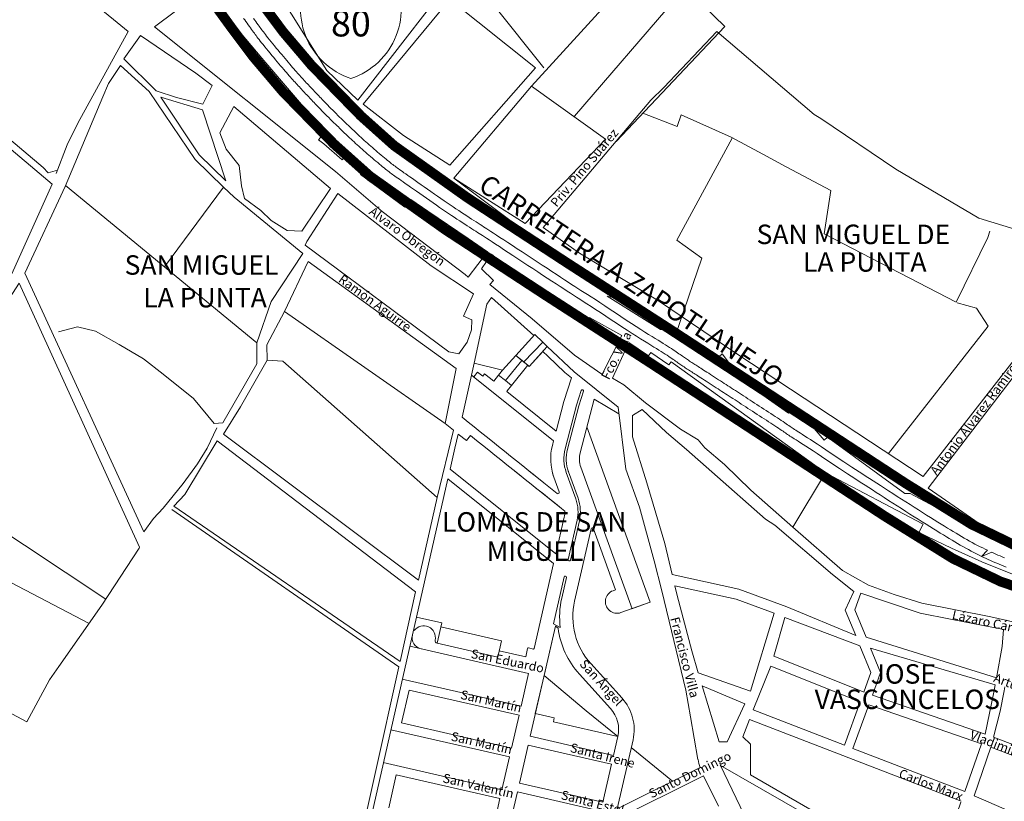
# Model space of a CAD drawing. Units: millimetres. Extents: x 685009 to 691240, y 2272467 to 2276783.
# Drawn here: x 686022 to 686782, y 2275259 to 2275861 of the extents above; entities that cross this region are included whole.
import ezdxf
from ezdxf.enums import TextEntityAlignment as Align

# ---------------------------------------------------------------- set-up
doc = ezdxf.new("R2010")
doc.units = ezdxf.units.MM
for name, color, linetype, lineweight in [('calles', 7, 'Continuous', 0), ('Fraccionamiento', 7, 'Continuous', 0), ('TEXT', 7, 'Continuous', 0), ('urbano', 7, 'Continuous', 0), ('V-REGI', 7, 'Continuous', 0), ('V6-SIMB', 7, 'Continuous', 0)]:
    doc.layers.add(name, color=color, linetype=linetype, lineweight=lineweight)
doc.styles.add('ARIAL', font='arial.ttf')
doc.styles.add('ROMANS8', font='ROMANS8.SHX')

# ---------------------------------------------------------------- blocks, each defined once
blk = doc.blocks.new('*U18', base_point=(4.717, 2.669))
at = {"color": 0}
for points in [[(-3.86, 4.943), (-3.917, 5), (-4.709, 2.717), (-4.413, 3.893)], [(-3.491, 4.643), (-3.86, 4.943), (-4.709, 2.717)], [(0.841, 4.411), (0.426, 4.643), (-0.769, 4.445), (-0.36, 4.689)], [(0.057, 4.943), (0, 5), (-0.36, 4.689)], [(0.426, 4.643), (0.057, 4.943), (-0.36, 4.689)], [(4.717, 2.669), (3.557, 4.689), (3.149, 4.445)], [(4.717, 2.669), (3.917, 5), (3.557, 4.689)], [(4.717, 2.669), (4.429, 3.847), (3.917, 5), (3.941, 4.957)], [(-3.076, 4.411), (-3.491, 4.643), (-4.709, 2.717)], [(-2.626, 4.255), (-3.076, 4.411), (4.717, 2.669), (-4.709, 2.717)], [(-2.156, 4.179), (-2.626, 4.255), (4.717, 2.669)], [(-1.681, 4.186), (-2.156, 4.179), (4.717, 2.669)], [(-1.213, 4.275), (-1.681, 4.186), (4.717, 2.669)], [(1.761, 4.179), (-0.769, 4.445), (-1.213, 4.275)], [(1.761, 4.179), (-1.213, 4.275), (4.717, 2.669)], [(1.291, 4.255), (0.841, 4.411), (-0.769, 4.445)], [(1.761, 4.179), (1.291, 4.255), (-0.769, 4.445)], [(4.717, 2.669), (2.237, 4.186), (1.761, 4.179)], [(4.717, 2.669), (2.704, 4.275), (2.237, 4.186)], [(4.717, 2.669), (3.149, 4.445), (2.704, 4.275)], [(-4.709, 2.717), (-4.717, 2.665), (4.717, 2.669)]]:
    blk.add_solid(points, dxfattribs=at)
blk = doc.blocks.new('CARR-FED')
at = {"layer": 'V6-SIMB'}
blk.add_lwpolyline([(0, 4, 0.422859), (3.134, 4, -0.471886), (0, -4, -0.471886), (-3.134, 4, 0.422859)], format="xyb", close=True, dxfattribs=at)
at = {"layer": 'V6-SIMB', "xscale": 0.8, "yscale": 0.8, "zscale": 0.8}
blk.add_blockref('*U18', (3.773, 2.135), dxfattribs=at)
at = {"layer": 'V6-SIMB', "style": 'ROMANS8'}
blk.add_attdef('NO', text='', height=2, dxfattribs=at).set_placement((0, -0.8), align=Align.CENTER)
blk = doc.blocks.new('faccc')
at = {"layer": 'Fraccionamiento', "color": 251}
for p, q in [((177.79, 599.73), (163.08, 583.45)), ((169.29, 578.48), (183.97, 593.67)), ((183.97, 593.67), (169.29, 578.48)), ((183.97, 593.67), (177.79, 599.73)), ((187.33, 590.38), (183.97, 593.67)), ((173.52, 575.09), (187.33, 590.38)), ((183.98, 586.67), (173.52, 575.09)), ((187.78, 582.94), (183.98, 586.67)), ((187.33, 590.38), (208.18, 570.96)), ((131.13, 577.47), (129.07, 568.42)), ((152.85, 572.12), (131.13, 577.47)), ((163.08, 583.45), (152.85, 572.12)), ((167.77, 579.7), (155.26, 564.09)), ((155.26, 564.09), (167.77, 579.7)), ((167.77, 579.7), (163.08, 583.45)), ((163.08, 583.45), (169.29, 578.48)), ((172.45, 575.95), (167.77, 579.7)), ((169.29, 578.48), (173.52, 575.09)), ((200.94, 570.46), (187.78, 582.94)), ((130.83, 567.01), (133.71, 570.6)), ((133.71, 570.6), (137.61, 567.47)), ((152.85, 572.12), (149.87, 568.41)), ((149.87, 568.41), (152.85, 572.12)), ((172.45, 575.95), (159.94, 560.34)), ((159.94, 560.34), (172.45, 575.95)), ((173.52, 575.09), (172.45, 575.95)), ((206.1, 566.35), (200.94, 570.46)), ((208.18, 570.96), (242.03, 543.72)), ((129.07, 568.42), (125.35, 552.18)), ((192.32, 517.74), (129.07, 568.42)), ((129.07, 568.42), (130.83, 567.01)), ((137.61, 567.47), (139.11, 569.34)), ((139.11, 569.34), (146.12, 563.73)), ((146.12, 563.73), (149.87, 568.41)), ((149.87, 568.41), (155.26, 564.09)), ((155.26, 564.09), (159.94, 560.34)), ((200.27, 548.1), (206.1, 566.35)), ((156.25, 555.61), (194.26, 525.15)), ((159.94, 560.34), (156.58, 556.14)), ((159.94, 560.34), (159.94, 560.34)), ((210.07, 545.26), (213.63, 556.41)), ((211.8, 544.75), (215.35, 555.86)), ((125.35, 552.18), (121.64, 535.93)), ((194.26, 525.15), (200.27, 548.1)), ((212.86, 508.54), (223.64, 549.7)), ((242.7, 538.4), (223.64, 549.7)), ((210.07, 545.26), (201.25, 511.58)), ((211.8, 544.75), (202.99, 511.12)), ((248.07, 495.75), (242.03, 543.72)), ((121.64, 535.93), (126.32, 532.18)), ((126.32, 532.18), (131, 528.43)), ((131, 528.43), (135.69, 524.67)), ((135.69, 524.67), (140.37, 520.92)), ((218.07, 528.43), (266.93, 393.31)), ((118.67, 522.93), (116.19, 512.1)), ((125.06, 517.81), (118.67, 522.93)), ((128.19, 521.71), (125.06, 517.81)), ((132.87, 517.96), (128.19, 521.71)), ((137.55, 514.21), (132.87, 517.96)), ((140.37, 520.92), (145.05, 517.17)), ((145.05, 517.17), (149.73, 513.42)), ((191.38, 514.16), (192.32, 517.74)), ((116.19, 512.1), (112.48, 495.85)), ((142.24, 510.46), (137.55, 514.21)), ((146.92, 506.7), (142.24, 510.46)), ((149.73, 513.42), (154.42, 509.67)), ((154.42, 509.67), (159.1, 505.91)), ((151.6, 502.95), (146.92, 506.7)), ((156.28, 499.2), (151.6, 502.95)), ((159.1, 505.91), (163.78, 502.16)), ((163.78, 502.16), (168.46, 498.41)), ((112.48, 495.85), (194.05, 430.49)), ((160.97, 495.45), (156.28, 499.2)), ((165.65, 491.7), (160.97, 495.45)), ((162.32, 494.36), (180.34, 479.92)), ((168.46, 498.41), (173.15, 494.66)), ((173.15, 494.66), (177.83, 490.91)), ((173.52, 494.36), (182.04, 487.54)), ((211.15, 473.46), (203.77, 493.85)), ((211.15, 473.46), (203.77, 493.85)), ((252.81, 388.23), (213.36, 497.32)), ((258.68, 466.64), (248.07, 495.75)), ((0, 0), (110.65, 488.4)), ((110.65, 488.4), (192.33, 422.95)), ((170.33, 487.94), (165.65, 491.7)), ((175.01, 484.19), (170.33, 487.94)), ((181.96, 487.59), (184.71, 485.39)), ((181.96, 487.59), (184.71, 485.39)), ((196.65, 478.26), (192.49, 489.77)), ((196.65, 478.26), (192.49, 489.77)), ((209.45, 472.85), (202.08, 493.24)), ((209.45, 472.85), (202.08, 493.24)), ((179.7, 480.44), (175.01, 484.19)), ((180.34, 479.92), (179.7, 480.44)), ((184.39, 476.7), (180.34, 479.92)), ((180.34, 479.92), (200.98, 463.5)), ((184.71, 485.39), (195.09, 477.14)), ((184.71, 485.39), (195.09, 477.14)), ((189.08, 472.97), (184.39, 476.7)), ((193.78, 469.23), (189.08, 472.97)), ((198.47, 465.5), (193.78, 469.23)), ((200.98, 463.5), (198.47, 465.5)), ((200.98, 463.5), (198.47, 465.5)), ((258.68, 466.64), (269.92, 425.14)), ((194.05, 430.49), (200.51, 458.74)), ((194.05, 430.49), (200.51, 458.74)), ((194.05, 430.49), (200.51, 458.74)), ((203.51, 426.08), (210.46, 456.47)), ((203.51, 426.08), (210.46, 456.47)), ((205.26, 425.68), (212.21, 456.07)), ((205.26, 425.68), (212.21, 456.07)), ((208.5, 394.07), (221.22, 449.73)), ((240.06, 402.77), (223.14, 449.84)), ((177.36, 357.47), (192.33, 422.95)), ((275.84, 402.04), (269.92, 425.14)), ((192.18, 376.52), (200.45, 412.68)), ((198.56, 396.35), (202.2, 412.28)), ((238.18, 402.1), (240.06, 402.77)), ((275.84, 402.04), (294.29, 325.41)), ((244.27, 385.16), (266.93, 393.31)), ((252.73, 388.2), (266.85, 393.28)), ((86.46, 381.63), (105.96, 377.18)), ((105.96, 377.18), (102.39, 361.58)), ((152.08, 363.55), (105.29, 374.25)), ((174.2, 289.77), (193.65, 374.86)), ((193.65, 374.86), (184.93, 336.74)), ((192.18, 376.52), (197.49, 373.69)), ((195.75, 373.14), (193.65, 374.86)), ((195.75, 373.14), (193.65, 374.86)), ((172.97, 338.26), (81.33, 359.21)), ((149.18, 350.88), (102.39, 361.58)), ((152.08, 363.55), (149.18, 350.88)), ((170.77, 351.08), (172.26, 357.61)), ((176.76, 357.09), (172.86, 357.98)), ((170.77, 351.08), (150.3, 355.76)), ((221.09, 345.82), (245.18, 319.18)), ((167.18, 312.92), (172.97, 338.26)), ((184.93, 336.74), (178.21, 307.32)), ((184.93, 336.74), (217.36, 309.43)), ((217.36, 309.43), (184.93, 336.74)), ((236.28, 311.13), (212.19, 337.77)), ((212.19, 337.77), (236.28, 311.13)), ((167.18, 312.92), (75.54, 333.86)), ((80.8, 325.48), (75.01, 300.13)), ((165.62, 306.09), (80.8, 325.48)), ((297.93, 304.79), (294.29, 325.41)), ((159.82, 280.75), (165.62, 306.09)), ((178.21, 307.32), (192.83, 303.98)), ((192.83, 303.98), (178.21, 307.32)), ((192.83, 303.98), (192.16, 301.05)), ((192.83, 303.98), (192.16, 301.05)), ((217.36, 309.43), (241.88, 289.69)), ((241.88, 289.69), (217.36, 309.43)), ((303.72, 271.93), (297.93, 304.79)), ((159.82, 280.75), (75.01, 300.13)), ((192.16, 301.05), (241.88, 289.69)), ((241.88, 289.69), (192.16, 301.05)), ((158.26, 273.92), (66.63, 294.87)), ((238.54, 275.06), (174.2, 289.77)), ((241.88, 289.69), (238.54, 275.06)), ((165.95, 253.7), (172.64, 282.95)), ((172.64, 282.95), (236.98, 268.24)), ((253.58, 287.01), (241.43, 233.89)), ((283.97, 255.13), (252.25, 281.21)), ((152.47, 248.58), (158.26, 273.92)), ((152.47, 248.58), (60.83, 269.52)), ((236.98, 268.24), (230.29, 238.99)), ((320.75, 267.89), (344.36, 218.79)), ((70.97, 260.03), (65.18, 234.68)), ((150.91, 241.75), (70.97, 260.03)), ((239.41, 225.06), (307.96, 259.28)), ((305.27, 265.76), (241.43, 233.89)), ((319.57, 236.02), (307.96, 259.28)), ((165.95, 253.7), (230.29, 238.99)), ((157.7, 217.63), (164.39, 246.88)), ((228.73, 232.17), (164.39, 246.88)), ((145.11, 216.41), (150.91, 241.75))]:
    blk.add_line(p, q, dxfattribs=at)
for centre, radius, start, end in [((150.88, 559.27), 6.5, 325.70753, 331.22266), ((214.49, 556.13), 0.9, 342.28924, 162.28924), ((231.14, 503.75), 41.1, 165.31898, 199.88016), ((231.14, 503.75), 30.9, 165.31877, 199.88016), ((231.14, 503.75), 29.1, 165.31877, 199.88016), ((231.14, 503.75), 18.9, 165.31898, 199.88016), ((231.14, 503.75), 41.1, 193.1989, 199.88016), ((231.14, 503.75), 30.9, 197.68038, 199.88016), ((231.14, 503.75), 29.1, 198.81378, 199.88016), ((195.71, 477.92), 1, 231.49225, 19.88016), ((195.71, 477.92), 1, 231.49225, 19.88016), ((182.09, 462.95), 29.1, 347.12362, 19.88016), ((182.09, 462.95), 29.1, 347.12362, 19.88016), ((182.09, 462.95), 30.9, 347.12362, 19.88016), ((182.09, 462.95), 30.9, 347.12362, 19.88016), ((182.09, 462.95), 18.9, 347.12362, 1.66768), ((182.09, 462.95), 18.9, 347.12362, 1.66768), ((182.09, 462.95), 18.9, 347.12362, 1.66768), ((222.2, 449.5), 1, 19.77196, 167.12362), ((204.39, 425.88), 0.9, 167.12362, 347.12362), ((204.39, 425.88), 0.9, 167.12362, 347.12362), ((201.32, 412.48), 0.9, 347.12362, 167.12362), ((261.14, 382.04), 64.2, 167.12362, 187.47504), ((241.22, 393.63), 9, 109.77145, 289.77228), ((261.14, 382.04), 54, 167.12336, 222.12378), ((92.11, 365.98), 9, 347.12362, 144.04953), ((261.14, 382.04), 66, 187.75063, 222.12362), ((261.14, 382.04), 66, 187.75063, 222.12362), ((92.11, 365.98), 9, 167.12362, 257.12362), ((102.84, 363.53), 2, 167.12362, 257.12362), ((172.75, 357.5), 0.5, 77.12362, 167.12362), ((176.87, 357.58), 0.5, 257.12362, 347.12362), ((218.48, 295.03), 36, 347.12362, 42.12362), ((218.48, 295.03), 24, 347.12362, 42.12362), ((218.48, 295.03), 24, 347.1229, 42.12362), ((218.48, 295.03), 24, 347.1229, 347.12362), ((348.04, 279.74), 45, 190.00356, 198.10656)]:
    blk.add_arc(centre, radius, start, end, dxfattribs=at)
blk = doc.blocks.new('urbano 1000')
at = {"layer": 'urbano', "color": 251}
for p, q in [((686450.44, 2275787.11), (686534.43, 2275884.55)), ((686115.56, 2275849.32), (686102.74, 2275831.29)), ((686158.32, 2275820.27), (686115.56, 2275849.32)), ((686047.3, 2275734.54), (685926.07, 2275837.49)), ((686102.74, 2275831.29), (686127.52, 2275806.52)), ((686090.75, 2275812.2), (686100.22, 2275826.14)), ((686100.22, 2275826.14), (686122.27, 2275806.12)), ((686170.9, 2275810.61), (686158.32, 2275820.27)), ((686086.39, 2275802.04), (686090.75, 2275812.2)), ((686127.52, 2275806.52), (686143.34, 2275801.48)), ((686163.75, 2275796.21), (686170.9, 2275810.61)), ((686417.35, 2275810.26, 537.48), (686357.35, 2275739.26, 537.48)), ((686474.35, 2275769.26, 537.48), (686417.35, 2275810.26, 537.48)), ((686417.35, 2275810.26, 537.48), (686417.35, 2275810.26, 537.48)), ((686057.35, 2275732.72), (686086.39, 2275802.04)), ((686122.27, 2275806.12), (686157.69, 2275753.69)), ((686143.34, 2275801.48), (686163.75, 2275796.21)), ((686412.35, 2275704.26, 537.48), (686474.35, 2275769.26, 537.48)), ((686157.69, 2275753.69), (686179.72, 2275732.35)), ((686357.35, 2275739.26, 537.48), (686412.35, 2275704.26, 537.48)), ((686016.3, 2275665.54), (686047.3, 2275734.54)), ((686205.25, 2275612.33), (686057.68, 2275733.51)), ((686179.72, 2275732.35), (686133.96, 2275670.88)), ((686213.1, 2275610.72), (686226.69, 2275636.38)), ((686213.31, 2275598.91), (686213.1, 2275610.72)), ((686192.6, 2275562.88), (686213.31, 2275598.91)), ((686213.31, 2275598.91), (686225.31, 2275598.1)), ((686225.31, 2275598.1), (686344.37, 2275492.98)), ((686179.58, 2275541.77), (686192.6, 2275562.88)), ((686330.1, 2275429.15), (686179.58, 2275541.77)), ((686344.37, 2275492.98), (686330.1, 2275429.15)), ((686588.31, 2275329.14), (686658.76, 2275301.94)), ((686585.43, 2275321.67), (686748.69, 2275258.64)), ((686665.29, 2275299.41), (686751.57, 2275266.1))]:
    blk.add_line(p, q, dxfattribs=at)
for points in [[(686195.12, 2275862.43), (686196, 2275861.23), (686196.9, 2275859.99), (686197.8, 2275858.74), (686198.7, 2275857.49), (686199.57, 2275856.26), (686200.43, 2275855.07), (686201.24, 2275853.93), (686202, 2275852.86), (686202.72, 2275851.87), (686203.39, 2275850.95), (686204.05, 2275850.05), (686204.73, 2275849.15), (686205.43, 2275848.23), (686206.2, 2275847.24), (686207.04, 2275846.17), (686207.98, 2275844.97), (686209.04, 2275843.64), (686210.21, 2275842.19), (686211.47, 2275840.63), (686212.79, 2275839), (686214.16, 2275837.32), (686215.56, 2275835.61), (686216.97, 2275833.91), (686218.36, 2275832.22), (686219.73, 2275830.58), (686221.07, 2275828.99), (686222.38, 2275827.45), (686223.64, 2275825.97), (686224.87, 2275824.54), (686226.05, 2275823.16), (686227.19, 2275821.85), (686228.27, 2275820.6), (686229.31, 2275819.4), (686230.3, 2275818.27), (686231.25, 2275817.18), (686232.17, 2275816.14), (686233.06, 2275815.13), (686233.93, 2275814.16), (686234.78, 2275813.2), (686235.63, 2275812.27), (686236.47, 2275811.35), (686237.3, 2275810.44), (686238.13, 2275809.54), (686238.95, 2275808.65), (686239.77, 2275807.77), (686240.59, 2275806.9), (686241.39, 2275806.04), (686242.19, 2275805.2), (686242.99, 2275804.36), (686243.78, 2275803.54), (686244.57, 2275802.71), (686245.36, 2275801.88), (686246.16, 2275801.04), (686246.97, 2275800.2), (686247.8, 2275799.33), (686248.64, 2275798.44), (686249.51, 2275797.53), (686250.41, 2275796.59), (686251.34, 2275795.61), (686252.32, 2275794.59), (686253.34, 2275793.52), (686254.43, 2275792.4), (686255.58, 2275791.22), (686256.8, 2275789.98), (686258.09, 2275788.67), (686259.44, 2275787.32), (686260.82, 2275785.95), (686262.19, 2275784.59), (686263.55, 2275783.25), (686264.85, 2275781.97), (686266.08, 2275780.77), (686267.2, 2275779.67), (686268.21, 2275778.69), (686269.12, 2275777.81), (686269.95, 2275777.01), (686270.74, 2275776.26), (686271.5, 2275775.53), (686272.26, 2275774.8), (686273.06, 2275774.05), (686273.91, 2275773.25), (686274.83, 2275772.37), (686275.83, 2275771.43), (686276.88, 2275770.43), (686278, 2275769.38), (686279.15, 2275768.29), (686280.34, 2275767.18), (686281.56, 2275766.05), (686282.79, 2275764.92), (686284.04, 2275763.79), (686285.29, 2275762.66), (686286.55, 2275761.53), (686287.83, 2275760.39), (686289.12, 2275759.26), (686290.42, 2275758.12), (686291.75, 2275756.97), (686293.1, 2275755.81), (686294.46, 2275754.64), (686295.84, 2275753.47), (686297.2, 2275752.32), (686298.55, 2275751.19), (686299.87, 2275750.09), (686301.14, 2275749.04), (686302.34, 2275748.05), (686303.48, 2275747.13), (686304.53, 2275746.28), (686305.51, 2275745.5), (686306.43, 2275744.78), (686307.32, 2275744.09), (686308.19, 2275743.43), (686309.06, 2275742.79), (686309.95, 2275742.14), (686310.87, 2275741.47), (686311.84, 2275740.78), (686312.89, 2275740.04), (686314.02, 2275739.24), (686315.27, 2275738.37), (686316.64, 2275737.4), (686318.17, 2275736.34), (686319.86, 2275735.15), (686321.74, 2275733.83), (686323.83, 2275732.37), (686326.08, 2275730.79), (686328.48, 2275729.1), (686330.98, 2275727.35), (686333.55, 2275725.55), (686336.15, 2275723.73), (686338.76, 2275721.91), (686341.33, 2275720.13), (686343.84, 2275718.39), (686346.28, 2275716.72), (686348.67, 2275715.09), (686350.99, 2275713.52), (686353.26, 2275711.99), (686355.47, 2275710.5), (686357.63, 2275709.06), (686359.75, 2275707.66), (686361.82, 2275706.29), (686363.84, 2275704.97), (686365.79, 2275703.7), (686367.66, 2275702.48), (686369.45, 2275701.32), (686371.14, 2275700.23), (686372.72, 2275699.21), (686374.18, 2275698.27), (686375.53, 2275697.41), (686376.81, 2275696.58), (686378.1, 2275695.76), (686379.45, 2275694.89), (686380.93, 2275693.94), (686382.61, 2275692.85), (686384.56, 2275691.59), (686386.83, 2275690.12), (686389.47, 2275688.39), (686392.45, 2275686.44), (686395.72, 2275684.31), (686399.22, 2275682.01), (686402.9, 2275679.6), (686406.7, 2275677.1), (686410.58, 2275674.56), (686414.47, 2275671.99), (686418.34, 2275669.45), (686422.14, 2275666.95), (686425.85, 2275664.5), (686429.45, 2275662.14), (686432.91, 2275659.87), (686436.2, 2275657.71), (686439.3, 2275655.69), (686442.18, 2275653.83), (686444.82, 2275652.12), (686447.3, 2275650.53), (686449.7, 2275649.01), (686452.08, 2275647.49), (686454.54, 2275645.91), (686457.15, 2275644.23), (686460, 2275642.39), (686463.15, 2275640.33), (686466.67, 2275638.02), (686470.5, 2275635.5), (686474.53, 2275632.83), (686478.69, 2275630.07), (686482.89, 2275627.3), (686487.03, 2275624.58), (686491.03, 2275621.96), (686494.79, 2275619.52), (686498.26, 2275617.3), (686501.42, 2275615.3), (686504.31, 2275613.49), (686506.95, 2275611.85), (686509.36, 2275610.37), (686511.58, 2275609.01), (686513.61, 2275607.76), (686515.49, 2275606.6), (686517.24, 2275605.51), (686518.87, 2275604.48), (686520.39, 2275603.51), (686521.8, 2275602.59), (686523.1, 2275601.73), (686524.32, 2275600.91), (686525.45, 2275600.15), (686526.51, 2275599.43), (686527.49, 2275598.75), (686528.41, 2275598.11), (686529.29, 2275597.5), (686530.13, 2275596.91), (686530.94, 2275596.35), (686531.73, 2275595.79), (686532.52, 2275595.25), (686533.31, 2275594.7), (686534.11, 2275594.16), (686534.93, 2275593.61), (686535.76, 2275593.05), (686536.59, 2275592.5), (686537.44, 2275591.95), (686538.29, 2275591.4), (686539.14, 2275590.85), (686539.99, 2275590.3), (686540.85, 2275589.76), (686541.72, 2275589.21), (686542.62, 2275588.64), (686543.55, 2275588.05), (686544.53, 2275587.43), (686545.58, 2275586.77), (686546.7, 2275586.05), (686547.91, 2275585.28), (686549.22, 2275584.43), (686550.61, 2275583.53), (686552.07, 2275582.59), (686553.57, 2275581.61), (686555.1, 2275580.61), (686556.64, 2275579.6), (686558.18, 2275578.6), (686559.7, 2275577.62), (686561.17, 2275576.66), (686562.62, 2275575.72), (686564.04, 2275574.8), (686565.45, 2275573.89), (686566.86, 2275572.98), (686568.28, 2275572.06), (686569.72, 2275571.13), (686571.19, 2275570.18), (686572.7, 2275569.2), (686574.25, 2275568.2), (686575.84, 2275567.17), (686577.46, 2275566.12), (686579.11, 2275565.05), (686580.79, 2275563.96), (686582.51, 2275562.84), (686584.25, 2275561.71), (686586.02, 2275560.56), (686587.8, 2275559.4), (686589.6, 2275558.24), (686591.4, 2275557.07), (686593.19, 2275555.9), (686594.98, 2275554.74), (686596.74, 2275553.6), (686598.49, 2275552.47), (686600.19, 2275551.36), (686601.86, 2275550.28), (686603.46, 2275549.23), (686605, 2275548.23), (686606.47, 2275547.27), (686607.84, 2275546.36), (686609.12, 2275545.51), (686610.28, 2275544.73), (686611.33, 2275544.01), (686612.29, 2275543.35), (686613.18, 2275542.72), (686614.04, 2275542.12), (686614.88, 2275541.53), (686615.75, 2275540.93), (686616.66, 2275540.32), (686617.65, 2275539.66), (686618.75, 2275538.95), (686619.97, 2275538.17), (686621.36, 2275537.3), (686622.93, 2275536.31), (686624.71, 2275535.17), (686626.73, 2275533.88), (686629.02, 2275532.41), (686631.6, 2275530.73), (686634.48, 2275528.83), (686637.61, 2275526.76), (686640.94, 2275524.55), (686644.38, 2275522.26), (686647.87, 2275519.94), (686651.35, 2275517.62), (686654.75, 2275515.36), (686658, 2275513.21), (686661.06, 2275511.2), (686663.94, 2275509.31), (686666.71, 2275507.51), (686669.39, 2275505.76), (686672.04, 2275504.05), (686674.7, 2275502.33), (686677.42, 2275500.58), (686680.23, 2275498.76), (686683.18, 2275496.86), (686686.25, 2275494.87), (686689.42, 2275492.82), (686692.67, 2275490.73), (686695.97, 2275488.6), (686699.3, 2275486.46), (686702.63, 2275484.33), (686705.96, 2275482.21), (686709.24, 2275480.14), (686712.48, 2275478.1), (686715.65, 2275476.11), (686718.75, 2275474.18), (686721.75, 2275472.31), (686724.65, 2275470.51), (686727.44, 2275468.78), (686730.09, 2275467.13), (686732.61, 2275465.56), (686735.01, 2275464.07), (686737.31, 2275462.65), (686739.53, 2275461.28), (686741.69, 2275459.97), (686743.81, 2275458.7), (686745.92, 2275457.46), (686748.03, 2275456.24), (686750.15, 2275455.04), (686752.29, 2275453.86), (686754.42, 2275452.71), (686756.53, 2275451.59), (686758.6, 2275450.51), (686760.63, 2275449.48), (686762.6, 2275448.49), (686764.48, 2275447.56), (686766.28, 2275446.69), (686768.01, 2275445.88), (686769.69, 2275445.1), (686771.33, 2275444.35), (686772.96, 2275443.63), (686774.6, 2275442.91), (686776.26, 2275442.19), (686777.97, 2275441.45), (686779.74, 2275440.7), (686781.57, 2275439.93), (686783.43, 2275439.15)], [(686202.78, 2275862.42), (686203.68, 2275861.17), (686204.56, 2275859.93), (686205.41, 2275858.74), (686206.22, 2275857.6), (686206.99, 2275856.54), (686207.69, 2275855.56), (686208.36, 2275854.64), (686209.01, 2275853.76), (686209.67, 2275852.88), (686210.36, 2275851.97), (686211.11, 2275851.01), (686211.94, 2275849.95), (686212.86, 2275848.78), (686213.91, 2275847.47), (686215.06, 2275846.03), (686216.3, 2275844.5), (686217.61, 2275842.89), (686218.96, 2275841.23), (686220.35, 2275839.54), (686221.74, 2275837.85), (686223.12, 2275836.18), (686224.48, 2275834.56), (686225.81, 2275832.98), (686227.1, 2275831.46), (686228.35, 2275829.98), (686229.57, 2275828.57), (686230.74, 2275827.2), (686231.87, 2275825.9), (686232.94, 2275824.66), (686233.97, 2275823.48), (686234.95, 2275822.36), (686235.89, 2275821.28), (686236.8, 2275820.25), (686237.68, 2275819.26), (686238.54, 2275818.29), (686239.38, 2275817.35), (686240.21, 2275816.43), (686241.04, 2275815.52), (686241.86, 2275814.62), (686242.68, 2275813.73), (686243.49, 2275812.86), (686244.3, 2275811.99), (686245.11, 2275811.13), (686245.91, 2275810.28), (686246.7, 2275809.45), (686247.49, 2275808.62), (686248.27, 2275807.79), (686249.06, 2275806.97), (686249.85, 2275806.15), (686250.64, 2275805.31), (686251.45, 2275804.47), (686252.28, 2275803.61), (686253.12, 2275802.72), (686253.98, 2275801.82), (686254.87, 2275800.88), (686255.8, 2275799.91), (686256.77, 2275798.89), (686257.79, 2275797.83), (686258.86, 2275796.72), (686260, 2275795.55), (686261.21, 2275794.32), (686262.5, 2275793.03), (686263.83, 2275791.69), (686265.19, 2275790.33), (686266.56, 2275788.98), (686267.9, 2275787.66), (686269.19, 2275786.39), (686270.4, 2275785.2), (686271.52, 2275784.11), (686272.52, 2275783.14), (686273.42, 2275782.27), (686274.24, 2275781.48), (686275.02, 2275780.73), (686275.77, 2275780.01), (686276.53, 2275779.29), (686277.32, 2275778.54), (686278.16, 2275777.75), (686279.08, 2275776.88), (686280.06, 2275775.94), (686281.11, 2275774.95), (686282.21, 2275773.91), (686283.36, 2275772.83), (686284.54, 2275771.73), (686285.74, 2275770.62), (686286.96, 2275769.5), (686288.19, 2275768.38), (686289.43, 2275767.26), (686290.67, 2275766.14), (686291.93, 2275765.03), (686293.21, 2275763.91), (686294.49, 2275762.78), (686295.8, 2275761.65), (686297.13, 2275760.51), (686298.47, 2275759.36), (686299.82, 2275758.21), (686301.17, 2275757.07), (686302.5, 2275755.96), (686303.79, 2275754.88), (686305.04, 2275753.85), (686306.22, 2275752.88), (686307.33, 2275751.98), (686308.35, 2275751.15), (686309.31, 2275750.39), (686310.21, 2275749.69), (686311.07, 2275749.02), (686311.92, 2275748.38), (686312.76, 2275747.75), (686313.63, 2275747.12), (686314.53, 2275746.47), (686315.48, 2275745.79), (686316.51, 2275745.06), (686317.63, 2275744.27), (686318.86, 2275743.41), (686320.23, 2275742.45), (686321.74, 2275741.39), (686323.43, 2275740.22), (686325.3, 2275738.9), (686327.37, 2275737.44), (686329.62, 2275735.86), (686332.01, 2275734.18), (686334.51, 2275732.43), (686337.07, 2275730.64), (686339.67, 2275728.82), (686342.27, 2275727.01), (686344.83, 2275725.23), (686347.33, 2275723.51), (686349.77, 2275721.83), (686352.14, 2275720.22), (686354.45, 2275718.65), (686356.71, 2275717.13), (686358.91, 2275715.65), (686361.06, 2275714.22), (686363.17, 2275712.82), (686365.23, 2275711.46), (686367.23, 2275710.15), (686369.17, 2275708.88), (686371.04, 2275707.67), (686372.81, 2275706.51), (686374.5, 2275705.43), (686376.07, 2275704.41), (686377.53, 2275703.48), (686378.88, 2275702.61), (686380.16, 2275701.79), (686381.44, 2275700.97), (686382.8, 2275700.1), (686384.28, 2275699.15), (686385.96, 2275698.06), (686387.91, 2275696.8), (686390.18, 2275695.32), (686392.83, 2275693.59), (686395.82, 2275691.64), (686399.09, 2275689.5), (686402.59, 2275687.2), (686406.28, 2275684.79), (686410.08, 2275682.29), (686413.96, 2275679.74), (686417.85, 2275677.18), (686421.72, 2275674.64), (686425.52, 2275672.14), (686429.22, 2275669.7), (686432.82, 2275667.33), (686436.27, 2275665.07), (686439.56, 2275662.92), (686442.65, 2275660.9), (686445.52, 2275659.04), (686448.17, 2275657.33), (686450.64, 2275655.75), (686453.04, 2275654.22), (686455.42, 2275652.7), (686457.88, 2275651.13), (686460.49, 2275649.45), (686463.33, 2275647.61), (686466.49, 2275645.55), (686470.01, 2275643.24), (686473.83, 2275640.72), (686477.86, 2275638.05), (686482.02, 2275635.3), (686486.21, 2275632.53), (686490.35, 2275629.81), (686494.34, 2275627.19), (686498.1, 2275624.75), (686501.56, 2275622.54), (686504.73, 2275620.53), (686507.62, 2275618.72), (686510.26, 2275617.09), (686512.68, 2275615.6), (686514.89, 2275614.24), (686516.94, 2275612.99), (686518.83, 2275611.82), (686520.6, 2275610.71), (686522.25, 2275609.67), (686523.78, 2275608.68), (686525.21, 2275607.75), (686526.54, 2275606.88), (686527.77, 2275606.05), (686528.92, 2275605.28), (686529.99, 2275604.55), (686530.99, 2275603.86), (686531.92, 2275603.22), (686532.8, 2275602.6), (686533.63, 2275602.02), (686534.44, 2275601.45), (686535.23, 2275600.9), (686536.01, 2275600.36), (686536.79, 2275599.82), (686537.58, 2275599.29), (686538.38, 2275598.75), (686539.19, 2275598.21), (686540.01, 2275597.67), (686540.83, 2275597.13), (686541.67, 2275596.58), (686542.51, 2275596.04), (686543.35, 2275595.51), (686544.2, 2275594.97), (686545.06, 2275594.42), (686545.95, 2275593.86), (686546.88, 2275593.27), (686547.86, 2275592.65), (686548.91, 2275591.99), (686550.04, 2275591.27), (686551.25, 2275590.49), (686552.56, 2275589.65), (686553.95, 2275588.74), (686555.41, 2275587.8), (686556.92, 2275586.82), (686558.45, 2275585.81), (686560, 2275584.81), (686561.54, 2275583.8), (686563.06, 2275582.82), (686564.54, 2275581.86), (686565.98, 2275580.92), (686567.4, 2275580), (686568.82, 2275579.08), (686570.23, 2275578.17), (686571.65, 2275577.26), (686573.09, 2275576.33), (686574.56, 2275575.38), (686576.07, 2275574.4), (686577.62, 2275573.4), (686579.2, 2275572.37), (686580.82, 2275571.32), (686582.48, 2275570.24), (686584.16, 2275569.15), (686585.88, 2275568.04), (686587.62, 2275566.9), (686589.39, 2275565.76), (686591.17, 2275564.6), (686592.97, 2275563.43), (686594.77, 2275562.26), (686596.57, 2275561.09), (686598.36, 2275559.93), (686600.14, 2275558.77), (686601.89, 2275557.64), (686603.61, 2275556.52), (686605.29, 2275555.43), (686606.91, 2275554.38), (686608.47, 2275553.36), (686609.95, 2275552.39), (686611.34, 2275551.48), (686612.63, 2275550.62), (686613.8, 2275549.83), (686614.86, 2275549.11), (686615.81, 2275548.44), (686616.7, 2275547.82), (686617.55, 2275547.22), (686618.39, 2275546.64), (686619.25, 2275546.05), (686620.15, 2275545.44), (686621.13, 2275544.79), (686622.21, 2275544.1), (686623.42, 2275543.32), (686624.79, 2275542.46), (686626.34, 2275541.48), (686628.11, 2275540.35), (686630.12, 2275539.07), (686632.4, 2275537.6), (686634.97, 2275535.92), (686637.85, 2275534.03), (686640.98, 2275531.96), (686644.3, 2275529.75), (686647.74, 2275527.46), (686651.24, 2275525.13), (686654.72, 2275522.81), (686658.13, 2275520.55), (686661.38, 2275518.4), (686664.44, 2275516.39), (686667.32, 2275514.49), (686670.08, 2275512.69), (686672.76, 2275510.96), (686675.41, 2275509.24), (686678.07, 2275507.53), (686680.78, 2275505.78), (686683.59, 2275503.97), (686686.53, 2275502.07), (686689.59, 2275500.08), (686692.76, 2275498.04), (686696, 2275495.94), (686699.29, 2275493.82), (686702.62, 2275491.69), (686705.95, 2275489.56), (686709.27, 2275487.44), (686712.55, 2275485.37), (686715.78, 2275483.34), (686718.95, 2275481.35), (686722.03, 2275479.43), (686725.03, 2275477.56), (686727.92, 2275475.76), (686730.7, 2275474.04), (686733.34, 2275472.4), (686735.84, 2275470.84), (686738.23, 2275469.37), (686740.5, 2275467.96), (686742.7, 2275466.61), (686744.83, 2275465.31), (686746.92, 2275464.05), (686749, 2275462.83), (686751.07, 2275461.63), (686753.16, 2275460.46), (686755.25, 2275459.3), (686757.34, 2275458.17), (686759.4, 2275457.07), (686761.43, 2275456.02), (686763.42, 2275455), (686765.34, 2275454.04), (686767.19, 2275453.13), (686768.95, 2275452.28), (686764.48, 2275447.56), (686772.28, 2275450.72), (686773.89, 2275449.99), (686775.49, 2275449.28), (686777.09, 2275448.58), (686778.71, 2275447.87), (686780.39, 2275447.15), (686782.12, 2275446.42)], [(686426.68, 2275824.2), (686231.65, 2276068.74), (686225.65, 2276069.09), (686312.65, 2276125.24), (686317.54, 2276128.23)], [(686051.48, 2275745.37), (686044.39, 2275743.26), (686040.4, 2275747.35), (685932.5, 2275838.44), (686004.43, 2275935.29), (686106.12, 2275852.43)], [(686482.55, 2275767.48), (686566.36, 2275856.31), (686509.57, 2275911.46)], [(686126.47, 2275856), (686265.95, 2275744.33), (686302.08, 2275713.6), (686366.08, 2275665.04), (686368.37, 2275662.94), (686383.41, 2275682.36), (686368.25, 2275692.72), (686337.28, 2275713.9), (686324.12, 2275722.9), (686319.53, 2275716.96), (686285.4, 2275742.1), (686287.45, 2275744.88), (686273.37, 2275756.18), (686271.09, 2275753.35), (686256.91, 2275765.83), (686253, 2275768.74), (686258.14, 2275774.74), (686209.16, 2275831.78), (686184.49, 2275861.07), (686165.27, 2275873.29), (686159.25, 2275873.99), (686151.02, 2275872.71), (686142.57, 2275867.91), (686126.47, 2275856)], [(686050.48, 2275742.78), (686059.07, 2275765.03), (686067.28, 2275781.59), (686106.12, 2275852.43)], [(686131.2, 2275801.65), (686163.31, 2275792.02), (686181.42, 2275737.24), (686160.78, 2275757.18), (686131.2, 2275801.65)], [(686529.66, 2275779.11), (686503.14, 2275789.31)], [(686529.66, 2275779.11), (686532.81, 2275788.1), (686571.18, 2275770.76), (686595.63, 2275757.71), (686613.69, 2275747.98), (686648.12, 2275729.73), (686643.12, 2275696.35), (686744.93, 2275643.6), (686769.25, 2275693.57), (686770.75, 2275698.29)], [(686572.15, 2275770), (686529.43, 2275691.45), (686548.75, 2275677.63), (686528.1, 2275617.29)], [(686026.24, 2275665.91), (686057.35, 2275732.72)], [(686179.72, 2275732.35), (686187.75, 2275724.57), (686240.79, 2275681.06), (686216.42, 2275644.06), (686205.25, 2275612.33), (686205.25, 2275595.95), (686179.01, 2275550.62), (686172.47, 2275550.07), (686156.38, 2275569.42), (686132.93, 2275587.96), (686117.94, 2275599.81), (686099.13, 2275610.85), (686080.86, 2275621.21), (686066.96, 2275624.48), (686052.24, 2275620.66)], [(686243.92, 2275690.32), (686267.87, 2275727.4), (686339.94, 2275671.55), (686372.57, 2275649.96), (686364.8, 2275632.85), (686371.09, 2275630), (686370.95, 2275622.18), (686367.66, 2275612.63), (686361.23, 2275603.73), (686353.49, 2275605.33), (686242.56, 2275687.56), (686243.92, 2275690.32)], [(686471.41, 2275587.61), (686486.83, 2275617.84), (686461.88, 2275631.87), (686460.11, 2275628.39), (686442.49, 2275641.33), (686422.62, 2275654.57), (686415.85, 2275656.98), (686386.36, 2275680.5), (686378.72, 2275669.18), (686387.83, 2275660.34), (686384.97, 2275657.33), (686417.64, 2275630.85), (686450.48, 2275602.76), (686471.59, 2275587.96)], [(686245.01, 2275674.92), (686359.22, 2275592.33), (686350.5, 2275549.94), (686226.69, 2275636.38), (686245.01, 2275674.92)], [(686026.24, 2275665.91), (686118.09, 2275466.48)], [(685931.66, 2275518.53), (686021.99, 2275658.35), (686114.89, 2275454.68)], [(686373.11, 2275596.44), (686382.65, 2275641.96), (686386.45, 2275647.18), (686418.96, 2275617.81)], [(686769.51, 2275625.07), (686760.56, 2275639.04), (686745.72, 2275643.2)], [(686769.51, 2275625.07), (686692.57, 2275526.87)], [(686618.98, 2275470.13), (686586.43, 2275498.66), (686566.2, 2275518.29), (686551.04, 2275531.32), (686545.74, 2275537.41), (686532.19, 2275545.66), (686505.26, 2275565.91), (686488.37, 2275579.85), (686479.62, 2275585.1), (686492.27, 2275612.5), (686507.6, 2275602.17), (686509.33, 2275604.73), (686523.3, 2275595.31), (686524.9, 2275597.68), (686644, 2275511.97)], [(686665.99, 2275420.36), (686649.51, 2275433.45), (686604.92, 2275471.68), (686597.71, 2275476.27), (686556.34, 2275512.61), (686536.89, 2275529.87), (686521.37, 2275542.98), (686502.58, 2275560.89), (686495.28, 2275556.31), (686495.28, 2275539.85), (686506.2, 2275504.24), (686519.99, 2275457.47), (686525.68, 2275433.48)], [(686344.37, 2275492.98), (686357.02, 2275544.9), (686350.5, 2275549.94)], [(686174.5, 2275546.66), (686167.08, 2275531), (686159.66, 2275518.96), (686148.44, 2275503.8), (686133.11, 2275484.84), (686125.65, 2275476.66), (686118.09, 2275466.48)], [(686315.89, 2275366.43), (686141.36, 2275486.32), (686149.65, 2275495.38), (686174.79, 2275536.6), (686327.83, 2275420.19)], [(685931.66, 2275518.53), (686088.9, 2275414.59)], [(687090.41, 2275386.5), (686924.45, 2275372.47), (686855.16, 2275381.81), (686771.54, 2275400.93), (686718.44, 2275411.39), (686696.99, 2275418.08), (686677.18, 2275425.33), (686657.22, 2275436.6), (686618.98, 2275470.13), (686644, 2275511.97), (686719.39, 2275472.48), (686715.97, 2275465.95), (686741.17, 2275453.82), (686764.57, 2275443.43), (686789.69, 2275433.21), (686826.38, 2275420.32), (686862.4, 2275412.1), (686855.16, 2275381.81)], [(686139.84, 2275483.74), (686314.97, 2275362.3)], [(686114.89, 2275454.68), (686114.55, 2275453.74), (686085.79, 2275409.86), (686052.44, 2275362.54), (686045.29, 2275352.33), (686027.88, 2275320.02)], [(685977.02, 2275447.34), (686075.84, 2275395.73)], [(686525.68, 2275433.48), (686577.26, 2275422.18), (686614.22, 2275408.68), (686667.4, 2275386.48)], [(686327.83, 2275420.19), (686315.89, 2275366.43)], [(686527.73, 2275424.84), (686529.5, 2275417.37), (686540.84, 2275374.72), (686545.94, 2275357.83), (686586.16, 2275343.61), (686604.38, 2275403.76)], [(686527.73, 2275424.84), (686575.03, 2275414.48), (686604.38, 2275403.76)], [(686665.99, 2275420.36), (686659.35, 2275406.14), (686667.4, 2275386.48)], [(686671.32, 2275419.25), (686666.83, 2275406.34), (686675.49, 2275385.21)], [(686740.55, 2275399.12), (686717.05, 2275403.72), (686690.41, 2275412.7), (686671.32, 2275419.25)], [(686027.88, 2275320.02), (685860.71, 2275409.14)], [(686604.24, 2275370.56), (686612.76, 2275400.45)], [(686670.69, 2275378.45), (686612.76, 2275400.45)], [(686740.55, 2275399.12), (686781.69, 2275391.2)], [(686776.02, 2275353.97), (686780.35, 2275378.12), (686781.48, 2275391.24)], [(686675.49, 2275385.21), (686776.02, 2275353.97)], [(686670.69, 2275378.45), (686679.11, 2275357.91), (686673.65, 2275342.9)], [(686678.91, 2275376.85), (686686.61, 2275358.06), (686680.26, 2275340.6)], [(686678.91, 2275376.85), (686775.03, 2275348.44)], [(686604.24, 2275370.56), (686673.88, 2275342.81)], [(686314.97, 2275362.3), (686278.41, 2275197.76), (686250.09, 2275079.7), (686235.15, 2275011.95)], [(686588.31, 2275329.14), (686601.95, 2275362.86), (686670.92, 2275335.38)], [(686568.16, 2275304.38), (686581.74, 2275333.89), (686549.04, 2275347.59), (686562.12, 2275304.38), (686568.16, 2275304.38)], [(686767.26, 2275310.39), (686774.01, 2275342.74), (686775.03, 2275348.44)], [(686773.66, 2275308.1), (686778.76, 2275328.09), (686781.85, 2275343.86), (686782.38, 2275346.9)], [(686670.92, 2275335.38), (686658.76, 2275301.94)], [(686680.26, 2275340.6), (686767.26, 2275310.39)], [(686677.53, 2275333.08), (686665.29, 2275299.41)], [(686677.53, 2275333.08), (686764.36, 2275302.93)], [(686748.6, 2275257.98), (686731.99, 2275209.79), (686712.75, 2275216.7), (686689.55, 2275221.92), (686651.47, 2275241.2), (686586.28, 2275279), (686586.28, 2275302.58), (686580.29, 2275308.45), (686585.4, 2275321.69)], [(686773.66, 2275308.1), (686892.07, 2275263.22)], [(686751.57, 2275266.1), (686764.36, 2275302.93)], [(686771.65, 2275300.31), (686758.78, 2275262.96)], [(686771.65, 2275300.31), (686885.66, 2275257.09)], [(686563.01, 2275286.28), (686676.56, 2275221.33)], [(686758.78, 2275262.96), (686766.09, 2275259.77), (686869.5, 2275214.45)]]:
    blk.add_lwpolyline(points, dxfattribs=at)
at = {"layer": 'urbano', "color": 251, "elevation": 537.48}
for points in [[(686328.35, 2275978.26), (686249.35, 2275911.26), (686214.35, 2275894.26), (686259.35, 2275822.26), (686283.35, 2275799.26), (686371.35, 2275913.26), (686358.35, 2275936.26), (686328.35, 2275978.26)], [(686354.35, 2275877.26), (686287.35, 2275796.26), (686318.35, 2275772.26), (686354.35, 2275749.26), (686420.35, 2275824.26), (686354.35, 2275877.26)], [(686560.35, 2275852.26), (686519.35, 2275809.26), (686509.35, 2275799.26), (686426.35, 2275701.26), (686454.35, 2275681.26), (686514.35, 2275645.26), (686576.35, 2275603.26), (686719.35, 2275509.26), (686854.35, 2275682.26), (686829.35, 2275691.26), (686805.35, 2275695.26), (686762.35, 2275708.26), (686698.35, 2275746.26), (686640.35, 2275785.26), (686635.35, 2275788.26), (686560.35, 2275852.26)], [(686890.35, 2275694.26), (686868.35, 2275692.26), (686802.35, 2275603.26), (686723.35, 2275500.26), (686779.35, 2275461.26), (686792.35, 2275455.26), (686822.35, 2275443.26), (686850.35, 2275436.26), (686879.35, 2275435.26), (686939.35, 2275440.26), (686974.35, 2275664.26), (686944.35, 2275684.26), (686890.35, 2275694.26)]]:
    blk.add_lwpolyline(points, close=True, dxfattribs=at)
at = {"layer": 'urbano', "color": 251}
for points, elevation in [([(686417.35, 2275810.26), (686509.57, 2275911.46)], 537.48), ([(686357.29, 2275739.19), (686480.07, 2275647.08), (686475.63, 2275648.23), (686516.82, 2275622.61), (686520.69, 2275622.39), (686557.07, 2275597.33), (686564.38, 2275603.8), (686580.26, 2275582.7), (686615.51, 2275558.02), (686621.76, 2275562.17), (686643.13, 2275537.11), (686645.63, 2275539.36), (686705.32, 2275496.08), (686709.51, 2275496.11), (686776.24, 2275460.34)], -6)]:
    blk.add_lwpolyline(points, dxfattribs=dict(at, elevation=elevation))
blk.add_lwpolyline([(686228.64, 2275698.87), (686240.08, 2275698.45), (686262.23, 2275731.34), (686187.51, 2275794.5), (686176.7, 2275774.18), (686181.69, 2275761.53), (686191.78, 2275748.92), (686193.38, 2275733.33), (686195.91, 2275723.48), (686208.52, 2275714.31), (686216.32, 2275706.52)], close=True, dxfattribs=at)

msp = doc.modelspace()

# ---------------------------------------------------------------- linework, layer by layer
at = {"layer": 'V-REGI', "const_width": 7.642, "flags": 128}
for points in [[(686173.103, 2275872.65), (686185.614, 2275855.431), (686202.223, 2275833.268), (686225.217, 2275806.17), (686264.863, 2275765.533), (686292.547, 2275740.789), (686350.924, 2275699.338), (686428.112, 2275648.894), (686508.083, 2275597.304), (686618.263, 2275525.286), (686689.618, 2275478.644), (686742.379, 2275445.842), (686778.844, 2275428.238), (686802.235, 2275420.162), (686843.74, 2275410.051), (686883.409, 2275405.853), (686918.661, 2275405.942), (686962.291, 2275409.564), (687054.789, 2275420.076), (687150.899, 2275431.178), (687250.062, 2275442.05)], [(686209.753, 2275873.244), (686225.685, 2275851.986), (686247.417, 2275826.374), (686285.62, 2275787.217), (686311.286, 2275764.276), (686367.82, 2275724.134), (686444.449, 2275674.055), (686524.422, 2275622.465), (686634.677, 2275550.397), (686705.747, 2275503.941), (686756.861, 2275472.163), (686790.3, 2275456.021), (686810.699, 2275448.978), (686848.892, 2275439.674), (686884.955, 2275435.857), (686917.38, 2275435.939), (686959.355, 2275439.423), (687051.374, 2275449.881), (687147.543, 2275460.989), (687245.874, 2275471.77)]]:
    msp.add_lwpolyline(points, dxfattribs=at)

# ---------------------------------------------------------------- block references
at = {"layer": 'Fraccionamiento'}
msp.add_blockref('faccc', (686241.976, 2275018.973), dxfattribs=at)
at = {"layer": 'urbano', "color": 3}
msp.add_blockref('urbano 1000', (0, 0), dxfattribs=at)
at = {"layer": 'V6-SIMB', "xscale": 10.12984788173344, "yscale": 10.12984788184986, "zscale": 10.12984788165522}
msp.add_blockref('CARR-FED', (686277.888, 2275856.648), dxfattribs=at).add_auto_attribs({'NO': '80'})

# ---------------------------------------------------------------- texts
at = {"layer": 'calles', "style": 'ARIAL'}
for s, rotation, p in [('Priv. Pino Suárez', 50.054007, (686460.689, 2275745.068)), ('Álvaro Obregón', 323.837294, (686319.255, 2275691.52)), ('Ramón Aguirre', 323.837294, (686294.422, 2275640.243)), ('Fco. Villa', 63.379451, (686485.878, 2275600.92)), ('Antonio Alvarez Ramirez', 52.958956, (686762.487, 2275552.799)), ('Lázaro Cárdenas', 347.793065, (686777.519, 2275391.556)), ('Francisco Villa', 284.224594, (686532.134, 2275368.83)), ('Arturo Alvarez', 339.04963, (686802.544, 2275339.836)), ('Vladimir I. Lenin', 339.04963, (686788.289, 2275294.271)), ('Carlos Marx', 339.04963, (686724.211, 2275268.052))]:
    msp.add_text(s, height=7, rotation=rotation, dxfattribs=at).set_placement(p, align=Align.CENTER)
for s, rotation, p in [('San Eduardo', 348.351777, (686370.053, 2275369.256)), ('San Ángel', 312.1236, (686453.824, 2275364.14)), ('San Martín', 347.1236, (686361.983, 2275337.751)), ('San Martín', 347.1236, (686354.629, 2275305.581)), ('Santa Irene', 345.714248, (686446.48, 2275296.872)), ('Santo Domingo', 26.060754, (686509.903, 2275260.819)), ('San Valentín', 347.1236, (686348.26, 2275273.382)), ('Santa Estela', 345.714248, (686439.472, 2275260.433))]:
    msp.add_text(s, height=7, rotation=rotation, dxfattribs=at).set_placement(p)
at = {"layer": 'TEXT', "style": 'ARIAL'}
msp.add_text('CARRETERA A ZAPOTLANEJO', height=15, rotation=326.260297, dxfattribs=at).set_placement((686379.415, 2275736.888, 1074.968), align=Align.MIDDLE_LEFT)
for s, p in [('SAN MIGUEL DE', (686590.877, 2275688.391)), ('SAN MIGUEL', (686103.292, 2275664.756)), ('LA PUNTA', (686626.707, 2275667.129)), ('LA PUNTA', (686117.681, 2275639.593)), ('LOMAS DE SAN', (686348.214, 2275466.63)), ('MIGUEL I', (686382.635, 2275444.086)), ('JOSE', (686678.947, 2275349.362)), ('VASCONCELOS', (686635.681, 2275329.812))]:
    msp.add_text(s, height=15, dxfattribs=at).set_placement(p)

doc.saveas('drawing.dxf')
